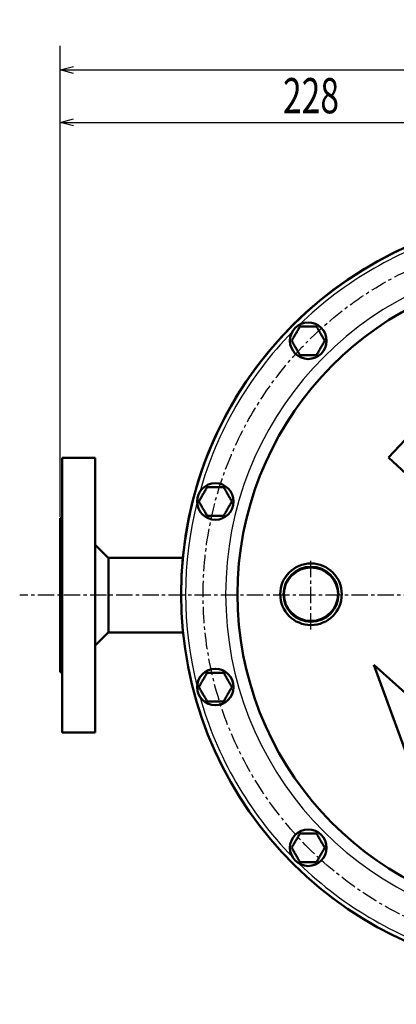
# Model space of a CAD drawing. Units: millimetres. Extents: x 42 to 1000, y -1119 to 273.
# Drawn here: x 492 to 663, y -703 to -255 of the extents above; entities that cross this region are included whole.
import ezdxf

# ---------------------------------------------------------------- set-up
doc = ezdxf.new("R2010")
doc.units = ezdxf.units.MM
doc.header["$LTSCALE"] = 0.233858
doc.linetypes.add('CENTER', pattern=[50.8, 31.75, -6.35, 6.35, -6.35])
doc.layers.add('NoLayerName_001', color=7, linetype='Continuous')
doc.layers.add('NoLayerName_002', color=7, linetype='Continuous')
doc.styles.get("Standard").update_dxf_attribs({"font": 'txt', "bigfont": 'extfont2'})
doc.dimstyles.get("Standard").update_dxf_attribs({"dimtxt": 2.5, "dimasz": 2.5, "dimexe": 1.25, "dimexo": 0.625, "dimtad": 1, "dimzin": 0, "dimdsep": 46, "dimtxsty": 'Standard', "dimcen": 2.5, "dimadec": 0, "dimazin": 0, "dimtfac": 0.75, "dimtmove": 0, "dimatfit": 3, "dimfxl": 1, "dimarcsym": 0})

# ---------------------------------------------------------------- blocks, each defined once
blk = doc.blocks.new('_OPEN30')
at = {"color": 0, "linetype": 'ByBlock', "lineweight": -2}
for p, q in [((-1, 0.267949), (0, 0)), ((0, 0), (-1, -0.267949)), ((0, 0), (-1, 0))]:
    blk.add_line(p, q, dxfattribs=at)
blk = doc.blocks.new('*D10')
at = {"layer": 'Defpoints', "color": 0}
for p in [(930.13, -277.67), (510.13, -481.48), (930.13, -483.48)]:
    blk.add_point(p, dxfattribs=at)
at = {"layer": 'NoLayerName_001', "color": 0, "linetype": 'Continuous', "lineweight": 25}
for p, q in [((510.13, -480.86), (510.13, -266.67)), ((930.13, -482.86), (930.13, -266.67)), ((516.13, -277.67), (924.13, -277.67))]:
    blk.add_line(p, q, dxfattribs=at)
at = {"layer": 'NoLayerName_001', "color": 0, "lineweight": 25, "xscale": 6, "yscale": 6, "zscale": 6, "rotation": 180}
blk.add_blockref('_OPEN30', (510.13, -277.67), dxfattribs=at)
at = {"layer": 'NoLayerName_001', "color": 0, "lineweight": 25, "xscale": 6, "yscale": 6, "zscale": 6}
blk.add_blockref('_OPEN30', (930.13, -277.67), dxfattribs=at)
at = {"layer": 'NoLayerName_001', "color": 0, "lineweight": 25, "insert": (720.13, -265.33), "char_height": 16, "attachment_point": 5}
blk.add_mtext('\\A1;\\W0.7000;420{\\H12.800000;%%p3}', dxfattribs=at)
blk = doc.blocks.new('*D19')
at = {"layer": 'Defpoints', "color": 0}
for p in [(738.13, -301.55), (738.13, -304.3), (510.13, -481.48)]:
    blk.add_point(p, dxfattribs=at)
at = {"layer": 'NoLayerName_001', "color": 0, "linetype": 'Continuous', "lineweight": 25}
for p, q in [((510.13, -480.86), (510.13, -290.55)), ((738.13, -303.68), (738.13, -290.55)), ((516.13, -301.55), (732.13, -301.55))]:
    blk.add_line(p, q, dxfattribs=at)
at = {"layer": 'NoLayerName_001', "color": 0, "lineweight": 25, "xscale": 6, "yscale": 6, "zscale": 6, "rotation": 180}
blk.add_blockref('_OPEN30', (510.13, -301.55), dxfattribs=at)
at = {"layer": 'NoLayerName_001', "color": 0, "lineweight": 25, "xscale": 6, "yscale": 6, "zscale": 6}
blk.add_blockref('_OPEN30', (738.13, -301.55), dxfattribs=at)
at = {"layer": 'NoLayerName_001', "color": 0, "lineweight": 25, "insert": (624.13, -289.38), "char_height": 16, "attachment_point": 5}
blk.add_mtext('\\W0.7000;228', dxfattribs=at)
blk = doc.blocks.new('JZB_0002')
at = {"layer": 'NoLayerName_002', "color": 7, "linetype": 'CENTER', "lineweight": 25}
for p, q in [((246.36, 191.03), (246.36, 397.8)), ((246.36, 186.03), (246.36, 188.53)), ((241.36, 186.03), (0, 186.03)), ((246.36, 186.03), (243.86, 186.03)), ((246.36, 186.03), (248.86, 186.03)), ((246.36, 186.03), (246.36, 183.53)), ((251.36, 186.03), (508.15, 186.03)), ((246.36, 181.03), (246.36, 0))]:
    blk.add_line(p, q, dxfattribs=at)

msp = doc.modelspace()

# ---------------------------------------------------------------- linework, layer by layer
at = {"layer": 'NoLayerName_001', "color": 7, "linetype": 'Continuous', "lineweight": 50}
for p, q in [((666.724, -446.002), (659.417, -453.885)), ((526.125, -453.982), (511.125, -453.982)), ((511.125, -578.982), (511.125, -453.982)), ((526.125, -578.982), (526.125, -453.982)), ((659.417, -453.885), (673.351, -466.802)), ((511.125, -481.482), (510.125, -481.482)), ((510.125, -551.482), (510.125, -481.482)), ((532.001, -499.482), (526.125, -493.606)), ((565.923, -499.482), (532.001, -499.482)), ((532.125, -528.416), (532.125, -499.606)), ((526.125, -539.359), (532.001, -533.482)), ((532.001, -533.482), (566.003, -533.482)), ((652.713, -548.165), (674.261, -607.366)), ((699.532, -590.32), (652.713, -548.165)), ((510.125, -551.482), (511.125, -551.482)), ((511.125, -578.982), (526.125, -578.982))]:
    msp.add_line(p, q, dxfattribs=at)
at = {"layer": 'NoLayerName_001', "color": 8, "linetype": 'CENTER', "lineweight": 25}
msp.add_line((624.125, -532.074), (624.125, -500.074), dxfattribs=at)
at = {"layer": 'NoLayerName_001', "color": 7, "linetype": 'Continuous', "lineweight": 50}
for centre, radius in [((622.867, -400.815), 8.3), ((580.679, -473.886), 8.3), ((624.125, -516.074), 14), ((624.125, -516.074), 12.5), ((580.679, -558.261), 8.3), ((622.867, -631.332), 8.3)]:
    msp.add_circle(centre, radius, dxfattribs=at)
at = {"layer": 'NoLayerName_001', "color": 8, "linetype": 'Continuous', "lineweight": 25}
msp.add_circle((624.125, -516.074), 12, dxfattribs=at)
at = {"layer": 'NoLayerName_001', "color": 7, "linetype": 'Continuous', "lineweight": 50}
for radius, start, end in [(173, 9.42713, 350.57287), (173, 90, 180), (147.381, 11.07513, 348.92487)]:
    msp.add_arc((738.125, -516.074), radius, start, end, dxfattribs=at)
at = {"layer": 'NoLayerName_001', "color": 8, "linetype": 'Continuous', "lineweight": 25}
for radius, start, end in [(171, 105.75891, 134.24109), (152.781, 10.70251, 349.29749), (171, 135.75891, 164.24109), (171, 165.75891, 194.24109), (171, 195.75891, 224.24109), (171, 225.75891, 254.24109)]:
    msp.add_arc((738.125, -516.074), radius, start, end, dxfattribs=at)
at = {"layer": 'NoLayerName_001', "color": 7, "linetype": 'Continuous', "lineweight": 50}
for points in [[(617.238, -397.565), (616.925, -398.107), (616.299, -399.19), (615.674, -400.274), (615.361, -400.815)], [(619.114, -394.315), (618.801, -394.857), (618.176, -395.94), (617.55, -397.024), (617.238, -397.565)], [(622.867, -394.315), (622.241, -394.315), (620.99, -394.315), (619.739, -394.315), (619.114, -394.315)], [(626.619, -394.315), (625.994, -394.315), (624.743, -394.315), (623.492, -394.315), (622.867, -394.315)], [(628.496, -397.565), (628.183, -397.024), (627.558, -395.94), (626.932, -394.857), (626.619, -394.315)], [(630.372, -400.815), (630.06, -400.274), (629.434, -399.19), (628.809, -398.107), (628.496, -397.565)], [(615.361, -400.815), (615.674, -401.357), (616.299, -402.44), (616.925, -403.524), (617.238, -404.065)], [(628.496, -404.065), (628.809, -403.524), (629.434, -402.44), (630.06, -401.357), (630.372, -400.815)], [(617.238, -404.065), (617.55, -404.607), (618.176, -405.69), (618.801, -406.774), (619.114, -407.315)], [(626.619, -407.315), (626.932, -406.774), (627.558, -405.69), (628.183, -404.607), (628.496, -404.065)], [(576.926, -467.386), (576.614, -467.928), (575.988, -469.011), (575.363, -470.095), (575.05, -470.636)], [(580.679, -467.386), (580.054, -467.386), (578.803, -467.386), (577.552, -467.386), (576.926, -467.386)], [(584.432, -467.386), (583.807, -467.386), (582.556, -467.386), (581.305, -467.386), (580.679, -467.386)], [(586.308, -470.636), (585.996, -470.095), (585.37, -469.011), (584.745, -467.928), (584.432, -467.386)], [(575.05, -470.636), (574.737, -471.178), (574.112, -472.261), (573.486, -473.345), (573.174, -473.886)], [(573.174, -473.886), (573.486, -474.428), (574.112, -475.511), (574.737, -476.595), (575.05, -477.136)], [(588.185, -473.886), (587.872, -473.345), (587.247, -472.261), (586.621, -471.178), (586.308, -470.636)], [(586.308, -477.136), (586.621, -476.595), (587.247, -475.511), (587.872, -474.428), (588.185, -473.886)], [(575.05, -477.136), (575.363, -477.678), (575.988, -478.761), (576.614, -479.845), (576.926, -480.386)], [(584.432, -480.386), (584.745, -479.845), (585.37, -478.761), (585.996, -477.678), (586.308, -477.136)], [(575.05, -555.011), (574.737, -555.553), (574.112, -556.636), (573.486, -557.72), (573.174, -558.261)], [(576.926, -551.761), (576.614, -552.303), (575.988, -553.386), (575.363, -554.47), (575.05, -555.011)], [(580.679, -551.761), (580.054, -551.761), (578.803, -551.761), (577.552, -551.761), (576.926, -551.761)], [(584.432, -551.761), (583.807, -551.761), (582.556, -551.761), (581.305, -551.761), (580.679, -551.761)], [(586.308, -555.011), (585.996, -554.47), (585.37, -553.386), (584.745, -552.303), (584.432, -551.761)], [(588.185, -558.261), (587.872, -557.72), (587.247, -556.636), (586.621, -555.553), (586.308, -555.011)], [(573.174, -558.261), (573.486, -558.803), (574.112, -559.886), (574.737, -560.97), (575.05, -561.511)], [(586.308, -561.511), (586.621, -560.97), (587.247, -559.886), (587.872, -558.803), (588.185, -558.261)], [(575.05, -561.511), (575.363, -562.053), (575.988, -563.136), (576.614, -564.22), (576.926, -564.761)], [(584.432, -564.761), (584.745, -564.22), (585.37, -563.136), (585.996, -562.053), (586.308, -561.511)], [(619.114, -624.832), (618.801, -625.374), (618.176, -626.457), (617.55, -627.54), (617.238, -628.082)], [(622.867, -624.832), (622.241, -624.832), (620.99, -624.832), (619.739, -624.832), (619.114, -624.832)], [(626.619, -624.832), (625.994, -624.832), (624.743, -624.832), (623.492, -624.832), (622.867, -624.832)], [(628.496, -628.082), (628.183, -627.54), (627.558, -626.457), (626.932, -625.374), (626.619, -624.832)], [(617.238, -628.082), (616.925, -628.624), (616.299, -629.707), (615.674, -630.79), (615.361, -631.332)], [(630.372, -631.332), (630.06, -630.79), (629.434, -629.707), (628.809, -628.624), (628.496, -628.082)], [(615.361, -631.332), (615.674, -631.874), (616.299, -632.957), (616.925, -634.04), (617.238, -634.582)], [(617.238, -634.582), (617.55, -635.124), (618.176, -636.207), (618.801, -637.29), (619.114, -637.832)], [(626.619, -637.832), (626.932, -637.29), (627.558, -636.207), (628.183, -635.124), (628.496, -634.582)], [(628.496, -634.582), (628.809, -634.04), (629.434, -632.957), (630.06, -631.874), (630.372, -631.332)]]:
    msp.add_open_spline(points, degree=3, dxfattribs=at)
for points, knots in [([(619.114, -407.315), (619.176, -407.315), (619.3, -407.315), (619.609, -407.315), (619.981, -407.315), (620.478, -407.315), (620.851, -407.315), (621.478, -407.315), (621.981, -407.315), (622.549, -407.315), (622.74, -407.315), (622.867, -407.315)], [0, 0, 0, 0, 0.1856285, 0.3712891, 0.9287847, 1.3011977, 1.8615835, 2.0489782, 3.1817513, 3.3719249, 3.7527755, 3.7527755, 3.7527755, 3.7527755]), ([(622.867, -407.315), (622.917, -407.315), (623.171, -407.315), (623.476, -407.315), (623.881, -407.315), (624.134, -407.315), (624.437, -407.315), (624.638, -407.315), (624.889, -407.315), (625.089, -407.315), (625.338, -407.315), (625.537, -407.315), (625.833, -407.315), (626.08, -407.315), (626.374, -407.315), (626.521, -407.315), (626.619, -407.315)], [0, 0, 0, 0, 0.1523996, 0.7615102, 0.913544, 1.3686695, 1.5199715, 1.821832, 1.9723531, 2.2724835, 2.4220558, 2.7201213, 2.8685773, 3.3116838, 3.4588388, 3.7527755, 3.7527755, 3.7527755, 3.7527755]), ([(576.926, -480.386), (576.988, -480.386), (577.174, -480.386), (577.608, -480.386), (578.042, -480.386), (578.477, -480.386), (578.726, -480.386), (579.291, -480.386), (579.794, -480.386), (580.362, -480.386), (580.552, -480.386), (580.679, -480.386)], [0, 0, 0, 0, 0.1856289, 0.5570151, 1.3012004, 1.4877284, 1.8615873, 2.0489824, 3.1817576, 3.3719316, 3.7527829, 3.7527829, 3.7527829, 3.7527829]), ([(580.679, -480.386), (580.73, -480.386), (580.832, -480.386), (581.035, -480.386), (581.238, -480.386), (581.441, -480.386), (581.643, -480.386), (581.896, -480.386), (582.199, -480.386), (582.501, -480.386), (582.751, -480.386), (583.15, -480.386), (583.497, -480.386), (583.99, -480.386), (584.236, -480.386), (584.432, -480.386)], [0, 0, 0, 0, 0.1523993, 0.3047743, 0.6093534, 0.7615088, 0.9135422, 1.2171457, 1.5199686, 1.8218285, 2.1225723, 2.2724791, 3.0166211, 3.1642985, 3.752768, 3.752768, 3.752768, 3.752768]), ([(576.926, -564.761), (577.05, -564.761), (577.236, -564.761), (577.732, -564.761), (578.166, -564.761), (579.231, -564.761), (579.986, -564.761), (580.679, -564.761)], [0, 0, 0, 0, 0.3712898, 0.5570151, 1.4877284, 1.6745133, 3.7527829, 3.7527829, 3.7527829, 3.7527829]), ([(580.679, -564.761), (580.781, -564.761), (580.933, -564.761), (581.136, -564.761), (581.289, -564.761), (581.643, -564.761), (581.997, -564.761), (582.45, -564.761), (582.701, -564.761), (583.199, -564.761), (583.595, -564.761), (584.089, -564.761), (584.285, -564.761), (584.432, -564.761)], [0, 0, 0, 0, 0.3047743, 0.4571004, 0.6093534, 0.7615088, 1.5199686, 1.6710288, 2.1225723, 2.2724791, 3.1642985, 3.3116772, 3.752768, 3.752768, 3.752768, 3.752768]), ([(619.114, -637.832), (619.176, -637.832), (619.3, -637.832), (619.485, -637.832), (619.671, -637.832), (619.857, -637.832), (620.043, -637.832), (620.353, -637.832), (620.664, -637.832), (621.29, -637.832), (621.792, -637.832), (622.296, -637.832), (622.486, -637.832), (622.676, -637.832), (622.803, -637.832), (622.867, -637.832)], [0, 0, 0, 0, 0.1856285, 0.3712891, 0.5570139, 0.7428351, 0.9287847, 1.1148949, 1.6745099, 1.8615835, 2.9918796, 3.1817513, 3.3719249, 3.5622999, 3.7527755, 3.7527755, 3.7527755, 3.7527755]), ([(622.867, -637.832), (622.917, -637.832), (623.019, -637.832), (623.374, -637.832), (623.729, -637.832), (624.285, -637.832), (624.637, -637.832), (624.989, -637.832), (625.139, -637.832), (625.338, -637.832), (625.537, -637.832), (625.833, -637.832), (626.08, -637.832), (626.374, -637.832), (626.521, -637.832), (626.619, -637.832)], [0, 0, 0, 0, 0.1523996, 0.3047748, 1.0654313, 1.217148, 1.9723531, 2.1225764, 2.2724835, 2.4220558, 2.7201213, 2.8685773, 3.3116838, 3.4588388, 3.7527755, 3.7527755, 3.7527755, 3.7527755])]:
    msp.add_open_spline(points, degree=3, knots=knots, dxfattribs=at)
at = {"layer": 'NoLayerName_002', "color": 7, "linetype": 'Continuous', "lineweight": 50}
msp.add_line((532.125, -499.606), (532.125, -533.359), dxfattribs=at)
at = {"layer": 'NoLayerName_002', "color": 7, "linetype": 'CENTER', "lineweight": 25}
msp.add_circle((738.125, -516.074), 163, dxfattribs=at)
at = {"layer": 'NoLayerName_002', "color": 7, "linetype": 'Continuous', "lineweight": 25}
for centre in [(622.867, -400.815), (580.679, -473.886), (580.679, -558.261), (622.867, -631.332)]:
    msp.add_circle(centre, 8.3, dxfattribs=at)
msp.add_arc((738.125, -516.074), 173, 9.42713, 350.57287, dxfattribs=at)

# ---------------------------------------------------------------- block references
at = {"layer": 'NoLayerName_001'}
msp.add_blockref('JZB_0002', (491.76, -702.512), dxfattribs=at)

# ---------------------------------------------------------------- dimensions: what is measured, and where the dimension line sits
at = {"layer": 'NoLayerName_001', "color": 7, "linetype": 'Continuous', "lineweight": 25}
for base, p2, override, picture, middle in [((930.125, -277.672), (930.125, -483.482), {"dimtxt": 16, "dimasz": 6, "dimexe": 11, "dimgap": 4, "dimdec": 1, "dimzin": 8, "dimblk": 'OPEN30', "dimclrd": 0, "dimclre": 0, "dimclrt": 0, "dimtol": 1, "dimtp": 3, "dimtm": 3, "dimtfac": 0.8, "dimtolj": 1, "dimlwd": 25, "dimlwe": 25}, '*D10', (720.125, -277.672)), ((738.125, -301.552), (738.125, -304.301), {"dimtxt": 16, "dimasz": 6, "dimexe": 11, "dimgap": 4, "dimdec": 1, "dimzin": 8, "dimblk": 'OPEN30', "dimclrd": 0, "dimclre": 0, "dimclrt": 0, "dimtp": 0, "dimtm": 0, "dimlwd": 25, "dimlwe": 25}, '*D19', (624.125, -301.552))]:
    dim = msp.add_linear_dim(base=base, p1=(510.125, -481.482), p2=p2, text='\\W0.7000;<>', dimstyle='Standard', override=override, dxfattribs=at)
    dim.commit()
    dim.dimension.update_dxf_attribs({"geometry": picture, "text_midpoint": middle, "dimtype": 160})

doc.saveas('drawing.dxf')
